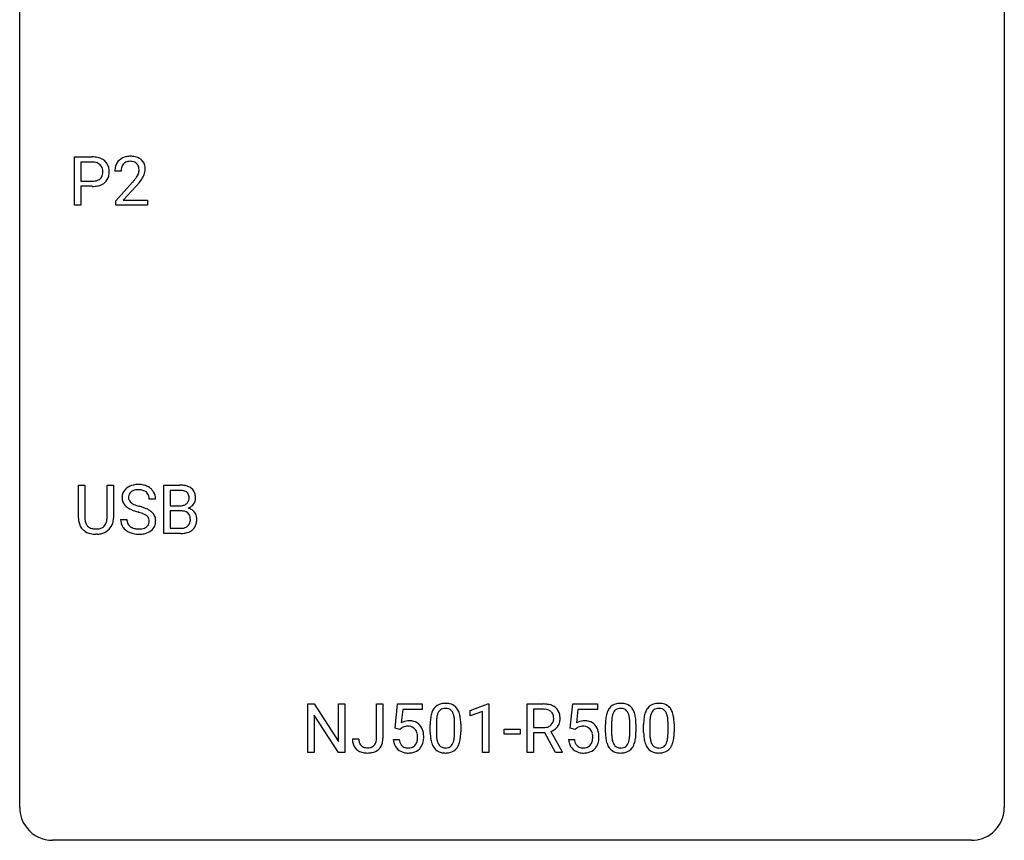
# Model space of a CAD drawing. Extents: x 2.8 to 26.6, y -2.8 to 36.9.
# Drawn here: x 2.8 to 26.6, y -2.8 to 17.1 of the extents above; entities that cross this region are included whole.
import ezdxf

# ---------------------------------------------------------------- set-up
doc = ezdxf.new("R2010")
doc.units = 0
doc.layers.add('DEFAULT_255_1_234', color=255, linetype='CONTINUOUS')
doc.layers.add('DEFAULT_255_2_778', color=255, linetype='CONTINUOUS')

msp = doc.modelspace()

# ---------------------------------------------------------------- linework, layer by layer
at = {"layer": 'DEFAULT_255_1_234'}
for p, q in [((4.104, 12.578), (4.104, 13.747)), ((4.104, 13.747), (4.535, 13.747)), ((4.258, 13.62), (4.258, 13.162)), ((4.544, 13.62), (4.258, 13.62)), ((5.229, 13.403), (5.08, 13.403)), ((4.258, 13.162), (4.535, 13.162)), ((5.103, 12.685), (5.508, 13.134)), ((4.534, 13.036), (4.258, 13.036)), ((4.258, 13.036), (4.258, 12.578)), ((5.595, 13.039), (5.282, 12.699)), ((5.103, 12.578), (5.103, 12.685)), ((5.282, 12.699), (5.869, 12.699)), ((5.869, 12.699), (5.869, 12.578)), ((4.258, 12.578), (4.104, 12.578)), ((5.869, 12.578), (5.103, 12.578)), ((4.199, 5.013), (4.199, 5.81)), ((4.199, 5.81), (4.352, 5.81)), ((4.352, 5.81), (4.352, 5.018)), ((4.891, 5.81), (5.046, 5.81)), ((4.891, 5.017), (4.891, 5.81)), ((5.046, 5.81), (5.046, 5.015)), ((6.265, 4.64), (6.265, 5.81)), ((6.265, 5.81), (6.648, 5.81)), ((6.419, 5.683), (6.419, 5.311)), ((6.648, 5.683), (6.419, 5.683)), ((6.065, 5.472), (5.91, 5.472)), ((6.419, 5.311), (6.652, 5.311)), ((6.676, 5.187), (6.419, 5.187)), ((6.419, 5.187), (6.419, 4.766)), ((6.677, 5.187), (6.676, 5.187)), ((5.218, 4.979), (5.373, 4.979)), ((6.419, 4.766), (6.674, 4.766)), ((4.662, 4.626), (4.621, 4.624)), ((6.671, 4.64), (6.265, 4.64)), ((9.747, -0.651), (9.747, 0.518)), ((9.747, 0.518), (9.902, 0.518)), ((9.902, 0.518), (10.492, -0.387)), ((10.492, -0.387), (10.492, 0.518)), ((10.492, 0.518), (10.645, 0.518)), ((10.645, 0.518), (10.645, -0.651)), ((11.409, -0.312), (11.409, 0.518)), ((11.409, 0.518), (11.564, 0.518)), ((11.564, 0.518), (11.564, -0.31)), ((11.857, -0.065), (11.916, 0.518)), ((11.916, 0.518), (12.515, 0.518)), ((12.515, 0.518), (12.515, 0.381)), ((13.675, 0.364), (14.101, 0.524)), ((14.101, 0.524), (14.124, 0.524)), ((14.124, 0.524), (14.124, -0.651)), ((15.051, -0.651), (15.051, 0.518)), ((15.051, 0.518), (15.438, 0.518)), ((16.094, -0.065), (16.154, 0.518)), ((16.154, 0.518), (16.753, 0.518)), ((16.753, 0.518), (16.753, 0.381)), ((10.49, -0.651), (9.902, 0.25)), ((9.902, 0.25), (9.902, -0.651)), ((12.042, 0.381), (12.007, 0.062)), ((12.515, 0.381), (12.042, 0.381)), ((13.675, 0.229), (13.675, 0.364)), ((13.975, 0.339), (13.675, 0.229)), ((13.975, -0.651), (13.975, 0.339)), ((15.206, 0.391), (15.206, -0.052)), ((15.442, 0.391), (15.206, 0.391)), ((16.28, 0.381), (16.244, 0.062)), ((16.753, 0.381), (16.28, 0.381)), ((12.707, -0.173), (12.707, 0.026)), ((12.856, 0.062), (12.856, -0.176)), ((13.297, -0.193), (13.297, 0.051)), ((13.445, 0.04), (13.445, -0.153)), ((16.945, -0.173), (16.945, 0.026)), ((17.093, 0.062), (17.093, -0.176)), ((17.534, -0.193), (17.534, 0.051)), ((17.683, 0.04), (17.683, -0.153)), ((17.868, -0.173), (17.868, 0.026)), ((18.017, 0.062), (18.017, -0.176)), ((18.458, -0.193), (18.458, 0.051)), ((18.607, 0.04), (18.607, -0.153)), ((11.976, -0.096), (11.857, -0.065)), ((12.015, -0.063), (11.976, -0.096)), ((14.492, -0.215), (14.492, -0.094)), ((14.492, -0.094), (14.884, -0.094)), ((14.884, -0.215), (14.492, -0.215)), ((14.884, -0.094), (14.884, -0.215)), ((15.206, -0.052), (15.443, -0.052)), ((15.481, -0.178), (15.206, -0.178)), ((15.206, -0.178), (15.206, -0.651)), ((15.734, -0.651), (15.481, -0.178)), ((15.625, -0.145), (15.9, -0.642)), ((16.213, -0.096), (16.094, -0.065)), ((16.252, -0.063), (16.213, -0.096)), ((10.826, -0.328), (10.98, -0.328)), ((11.815, -0.344), (11.955, -0.344)), ((16.052, -0.344), (16.193, -0.344)), ((9.902, -0.651), (9.747, -0.651)), ((10.645, -0.651), (10.49, -0.651)), ((14.124, -0.651), (13.975, -0.651)), ((15.206, -0.651), (15.051, -0.651)), ((15.9, -0.651), (15.734, -0.651)), ((15.9, -0.642), (15.9, -0.651))]:
    msp.add_line(p, q, dxfattribs=at)
for centre, radius, start, end in [((4.539, 13.141), 0.606, 78.8378, 90.3984), ((4.535, 13.197), 0.424, 87.8575, 88.8), ((4.541, 13.285), 0.336, 75.2762, 88.2915), ((4.57, 13.391), 0.226, 46.8629, 75.6677), ((4.581, 13.343), 0.4, 58.9633, 79.0811), ((4.611, 13.399), 0.336, 48.0198, 58.4472), ((4.62, 13.408), 0.324, 3.3375, 48.1767), ((5.407, 13.429), 0.324, 133.4541, 162.947), ((5.425, 13.41), 0.35, 100.7869, 133.4384), ((5.44, 13.435), 0.208, 136.1757, 166.3675), ((5.428, 13.444), 0.192, 129.7279, 135.7542), ((5.436, 13.432), 0.207, 102.1739, 129.2062), ((5.46, 13.255), 0.508, 89.6605, 101.3704), ((5.46, 13.329), 0.313, 89.5461, 102.5419), ((5.466, 13.261), 0.502, 78.2171, 90.413), ((5.463, 13.382), 0.259, 82.1602, 90.1506), ((5.477, 13.456), 0.184, 43.4415, 83.1661), ((5.502, 13.423), 0.336, 55.9268, 78.4889), ((5.469, 13.448), 0.195, 16.1715, 43.5284), ((5.522, 13.457), 0.297, 47.9292, 55.4054), ((5.532, 13.468), 0.283, 4.3348, 48.0561), ((4.585, 13.408), 0.203, 15.7442, 46.6203), ((4.523, 13.391), 0.268, 359.4672, 15.5934), ((4.501, 13.385), 0.289, 346.6893, 0.1059), ((4.426, 13.388), 0.365, 359.6351, 0.0053), ((4.509, 13.386), 0.435, 346.1878, 0.506), ((4.497, 13.39), 0.448, 359.9478, 4.6829), ((5.487, 13.407), 0.407, 163.2879, 180.5582), ((5.541, 13.408), 0.312, 165.9093, 178.8684), ((5.627, 13.403), 0.398, 178.4382, 180.0084), ((5.384, 13.435), 0.282, 331.4255, 352.9365), ((5.418, 13.435), 0.248, 359.4866, 15.934), ((5.397, 13.432), 0.269, 353.2249, 0.0169), ((5.465, 13.456), 0.35, 337.8914, 358.9968), ((5.422, 13.451), 0.393, 359.9252, 5.5968), ((4.538, 13.584), 0.423, 269.6593, 279.4154), ((4.563, 13.435), 0.271, 279.205, 294.9901), ((4.592, 13.371), 0.2, 295.2888, 311.2911), ((4.614, 13.392), 0.347, 286.6925, 310.2288), ((4.6, 13.36), 0.188, 311.7855, 347.2861), ((4.645, 13.351), 0.295, 310.8832, 346.5426), ((4.159, 14.327), 1.801, 318.5132, 320.7828), ((4.687, 13.897), 1.119, 320.7373, 323.9737), ((5.079, 13.613), 0.635, 323.8962, 328.6421), ((5.284, 13.487), 0.395, 328.8299, 331.7899), ((4.795, 13.816), 1.115, 319.6473, 327.0958), ((5.194, 13.561), 0.641, 326.9135, 338.3505), ((4.535, 13.792), 0.757, 269.897, 275.0189), ((4.557, 13.571), 0.535, 274.685, 287.0245), ((4.412, 14.133), 1.611, 317.2587, 319.9046), ((5.534, 5.512), 0.28, 132.4834, 181.0242), ((5.594, 5.456), 0.361, 129.2532, 133.4243), ((5.608, 5.434), 0.388, 101.9878, 128.8743), ((5.648, 5.262), 0.564, 89.5907, 102.3169), ((5.655, 5.294), 0.532, 77.2361, 90.3248), ((5.676, 5.39), 0.433, 63.8378, 77.0809), ((5.704, 5.442), 0.375, 45.9864, 64.1608), ((6.651, 5.073), 0.737, 82.1257, 90.2933), ((6.69, 5.345), 0.462, 69.9044, 82.2857), ((6.747, 5.499), 0.298, 51.1839, 70.0182), ((6.773, 5.536), 0.253, 12.1017, 50.4215), ((5.535, 5.505), 0.28, 179.5062, 199.8695), ((5.574, 5.52), 0.163, 127.7287, 176.7105), ((5.642, 5.51), 0.232, 175.1779, 180.0582), ((5.558, 5.508), 0.147, 179.6142, 228.1246), ((5.598, 5.49), 0.201, 114.0401, 127.9851), ((5.626, 5.426), 0.271, 99.0695, 113.7659), ((5.65, 5.281), 0.418, 89.6698, 99.231), ((5.653, 5.242), 0.457, 86.264, 90.0526), ((5.663, 5.362), 0.336, 73.7888, 86.6653), ((5.696, 5.472), 0.221, 48.5928, 74.1242), ((5.713, 5.493), 0.195, 14.9781, 48.2004), ((5.642, 5.474), 0.268, 359.4693, 14.9832), ((5.73, 5.472), 0.335, 32.2747, 45.6547), ((5.737, 5.474), 0.329, 359.6507, 32.613), ((6.648, 5.329), 0.354, 89.8708, 90.0431), ((6.65, 5.206), 0.477, 82.6985, 90.1729), ((6.674, 5.387), 0.294, 71.6863, 82.8456), ((6.712, 5.498), 0.177, 52.8286, 71.985), ((6.709, 5.489), 0.165, 309.5228, 356.951), ((6.739, 5.537), 0.13, 31.8853, 52.1413), ((6.71, 5.521), 0.162, 10.9182, 31.323), ((6.615, 5.501), 0.26, 359.5559, 11.2096), ((6.643, 5.499), 0.232, 355.4701, 0.0493), ((6.792, 5.495), 0.238, 323.4908, 0.8817), ((6.634, 5.501), 0.396, 359.5251, 12.8212), ((5.528, 5.506), 0.274, 200.6782, 228.1764), ((5.577, 5.554), 0.342, 227.4065, 229.9881), ((5.655, 5.654), 0.469, 230.4982, 241.8087), ((5.808, 5.934), 0.788, 241.6337, 249.0065), ((5.602, 5.549), 0.207, 226.578, 230.88), ((5.649, 5.612), 0.285, 231.4635, 241.9261), ((5.769, 5.832), 0.536, 241.7179, 248.326), ((5.907, 6.175), 0.906, 248.2008, 252.4528), ((6.028, 6.548), 1.297, 252.3391, 254.3469), ((5.274, 3.85), 1.504, 71.0197, 74.4087), ((5.443, 4.339), 0.986, 66.1847, 71.0864), ((5.599, 4.689), 0.603, 59.3536, 66.2692), ((6.655, 5.64), 0.329, 269.6065, 281.4534), ((6.677, 5.534), 0.221, 281.2041, 302.5148), ((6.691, 5.51), 0.193, 303.0217, 309.837), ((6.714, 5.587), 0.36, 293.1999, 299.1396), ((6.782, 4.978), 0.287, 54.0012, 74.9168), ((6.75, 5.527), 0.29, 298.6825, 323.2757), ((4.7, 5.015), 0.5, 180.2666, 190.1525), ((4.722, 5.015), 0.37, 179.5665, 191.9953), ((4.547, 5.011), 0.344, 345.2525, 358.6304), ((4.445, 5.017), 0.446, 358.1736, 0.0125), ((4.611, 5.013), 0.435, 343.0898, 0.2614), ((5.976, 6.366), 1.252, 248.9199, 254.144), ((5.19, 3.62), 1.604, 71.7183, 73.9259), ((5.369, 4.159), 1.037, 68.0063, 71.8053), ((5.541, 4.581), 0.58, 62.2515, 68.1221), ((5.68, 4.842), 0.285, 52.7386, 62.4979), ((5.762, 4.95), 0.149, 16.4723, 52.6262), ((5.687, 4.84), 0.428, 49.1021, 59.3294), ((5.769, 4.933), 0.304, 32.792, 49.2506), ((5.801, 4.956), 0.264, 31.1181, 32.4005), ((5.793, 4.952), 0.274, 8.1117, 30.7959), ((6.681, 4.826), 0.361, 76.5636, 90.6981), ((6.733, 5.012), 0.169, 17.6685, 78.9941), ((6.629, 4.981), 0.277, 359.0456, 17.2296), ((6.793, 4.998), 0.264, 36.3581, 53.5292), ((6.781, 4.989), 0.28, 4.819, 36.309), ((6.703, 4.978), 0.358, 359.937, 5.5204), ((4.548, 4.983), 0.345, 189.2525, 227.5916), ((4.599, 4.988), 0.244, 191.6974, 215.1404), ((4.576, 4.974), 0.217, 215.695, 224.8514), ((4.581, 4.981), 0.226, 225.2847, 255.0112), ((4.613, 5.093), 0.342, 254.5945, 267.913), ((4.652, 5.007), 0.254, 280.9344, 300.9744), ((4.673, 4.968), 0.209, 301.498, 315.1467), ((4.659, 4.98), 0.228, 315.5953, 345.6679), ((4.694, 4.99), 0.349, 315.3346, 342.7641), ((5.527, 4.975), 0.309, 179.2419, 215.2648), ((5.554, 4.995), 0.342, 215.3403, 233.0843), ((5.603, 4.977), 0.23, 179.3355, 199.1046), ((5.57, 4.968), 0.196, 199.8829, 232.7063), ((5.617, 5.027), 0.272, 232.3738, 255.5137), ((5.651, 5.152), 0.401, 255.2446, 267.5321), ((5.689, 5.058), 0.305, 278.0231, 290.6255), ((5.723, 4.965), 0.206, 290.662, 307.0371), ((5.753, 4.928), 0.159, 306.3944, 355.3031), ((5.716, 4.938), 0.196, 359.4179, 16.1972), ((5.702, 4.936), 0.21, 354.366, 0.0699), ((5.792, 4.932), 0.276, 307.5917, 336.4316), ((5.774, 4.934), 0.293, 337.4731, 0.7537), ((5.712, 4.939), 0.356, 359.8389, 8.4707), ((6.676, 5.103), 0.336, 269.6056, 281.374), ((6.699, 4.993), 0.225, 281.1056, 302.5132), ((6.714, 4.967), 0.194, 303.0369, 311.8811), ((6.721, 4.959), 0.183, 311.9916, 351.7143), ((6.64, 4.975), 0.267, 350.734, 0.2222), ((6.769, 4.947), 0.288, 311.1786, 344.6887), ((6.67, 4.974), 0.391, 344.7479, 0.5373), ((4.561, 4.999), 0.366, 227.7441, 230.1551), ((4.574, 5.019), 0.39, 230.6088, 257.9964), ((4.617, 5.202), 0.577, 257.6317, 270.4238), ((4.621, 5.201), 0.451, 267.469, 270.0223), ((4.624, 5.142), 0.392, 269.585, 281.1844), ((4.626, 5.167), 0.543, 273.85, 285.1798), ((4.671, 5.013), 0.382, 284.6607, 315.2182), ((5.609, 5.07), 0.436, 233.167, 246.4951), ((5.651, 5.158), 0.533, 246.1383, 248.0543), ((5.657, 5.177), 0.553, 248.2708, 270.4056), ((5.66, 5.275), 0.525, 267.1558, 270.0287), ((5.663, 5.231), 0.48, 269.7, 278.166), ((5.661, 5.381), 0.756, 269.9708, 272.8178), ((5.673, 5.201), 0.576, 272.4383, 284.6465), ((5.723, 5.019), 0.387, 284.3734, 307.1424), ((5.746, 4.983), 0.345, 307.6552, 308.453), ((6.672, 5.337), 0.696, 269.9237, 274.4456), ((6.689, 5.148), 0.507, 274.1042, 286.4072), ((6.74, 4.984), 0.335, 286.0418, 310.8441), ((13.03, 0.243), 0.286, 101.6441, 144.5142), ((13.072, 0.074), 0.46, 89.5284, 102.582), ((13.08, 0.07), 0.464, 77.0438, 90.5081), ((13.12, 0.234), 0.295, 48.2779, 77.4995), ((15.442, -0.178), 0.696, 80.6536, 90.3427), ((15.484, 0.068), 0.446, 65.6987, 80.833), ((17.267, 0.243), 0.286, 101.6441, 144.5142), ((17.31, 0.074), 0.46, 89.5284, 102.582), ((17.318, 0.07), 0.464, 77.0438, 90.5081), ((17.358, 0.234), 0.295, 48.2779, 77.4995), ((18.191, 0.243), 0.286, 101.6441, 144.5142), ((18.233, 0.074), 0.46, 89.5284, 102.582), ((18.241, 0.07), 0.464, 77.0438, 90.5081), ((18.281, 0.234), 0.295, 48.2779, 77.4995), ((13.45, 0.082), 0.74, 164.3059, 173.9002), ((13.159, 0.166), 0.437, 148.7922, 164.5684), ((13.064, 0.219), 0.328, 144.5884, 148.1176), ((13.37, 0.114), 0.511, 163.3763, 172.1411), ((13.161, 0.177), 0.292, 149.4209, 163.6286), ((13.055, 0.241), 0.168, 105.7981, 149.7388), ((13.073, 0.175), 0.237, 89.3807, 105.6763), ((13.077, 0.149), 0.263, 81.106, 90.2185), ((13.095, 0.237), 0.173, 30.7408, 82.4657), ((13.042, 0.203), 0.236, 24.2871, 31.3936), ((12.925, 0.153), 0.363, 12.0806, 23.8174), ((13.127, 0.247), 0.281, 36.3142, 47.6306), ((13.041, 0.188), 0.386, 18.2932, 35.6769), ((12.786, 0.101), 0.654, 8.0247, 18.5605), ((15.44, -0.068), 0.459, 84.5401, 89.7281), ((15.455, 0.067), 0.324, 72.3702, 84.8791), ((15.49, 0.174), 0.211, 48.781, 72.697), ((15.507, 0.196), 0.183, 43.5752, 48.2039), ((15.501, 0.193), 0.19, 12.4173, 43.1022), ((15.532, 0.178), 0.327, 50.0017, 65.4306), ((15.554, 0.207), 0.29, 11.6284, 49.5603), ((15.4, 0.17), 0.448, 359.5656, 12.3691), ((17.688, 0.082), 0.74, 164.3059, 173.9002), ((17.397, 0.166), 0.437, 148.7922, 164.5684), ((17.301, 0.219), 0.328, 144.5884, 148.1176), ((17.608, 0.114), 0.511, 163.3763, 172.1411), ((17.399, 0.177), 0.292, 149.4209, 163.6286), ((17.293, 0.241), 0.168, 105.7981, 149.7388), ((17.311, 0.175), 0.237, 89.3807, 105.6763), ((17.314, 0.149), 0.263, 81.106, 90.2185), ((17.332, 0.237), 0.173, 30.7408, 82.4657), ((17.28, 0.203), 0.236, 24.2871, 31.3936), ((17.163, 0.153), 0.363, 12.0806, 23.8174), ((17.365, 0.247), 0.281, 36.3142, 47.6306), ((17.278, 0.188), 0.386, 18.2932, 35.6769), ((17.024, 0.101), 0.654, 8.0247, 18.5605), ((18.611, 0.082), 0.74, 164.3059, 173.9002), ((18.32, 0.166), 0.437, 148.7922, 164.5684), ((18.225, 0.219), 0.328, 144.5884, 148.1176), ((18.532, 0.114), 0.511, 163.3763, 172.1411), ((18.323, 0.177), 0.292, 149.4209, 163.6286), ((18.216, 0.241), 0.168, 105.7981, 149.7388), ((18.235, 0.175), 0.237, 89.3807, 105.6763), ((18.238, 0.149), 0.263, 81.106, 90.2185), ((18.256, 0.237), 0.173, 30.7408, 82.4657), ((18.204, 0.203), 0.236, 24.2871, 31.3936), ((18.086, 0.153), 0.363, 12.0806, 23.8174), ((18.289, 0.247), 0.281, 36.3142, 47.6306), ((18.202, 0.188), 0.386, 18.2932, 35.6769), ((17.947, 0.101), 0.654, 8.0247, 18.5605), ((12.192, -0.256), 0.368, 93.7182, 120.2539), ((12.202, -0.337), 0.449, 89.966, 94.2496), ((12.206, -0.278), 0.39, 73.8043, 90.5586), ((12.229, -0.192), 0.302, 41.3071, 73.543), ((12.188, -0.228), 0.356, 13.5076, 41.2174), ((13.902, 0.031), 1.195, 173.7676, 180.2316), ((14.004, 0.052), 1.148, 177.8632, 179.5044), ((13.701, 0.066), 0.844, 172.0259, 178.0703), ((12.65, 0.092), 0.646, 4.8362, 12.2905), ((12.229, 0.054), 1.068, 359.809, 4.9408), ((12.37, 0.04), 1.075, 1.1274, 8.1718), ((12.046, 0.027), 1.399, 0.5424, 1.3863), ((15.484, 0.169), 0.215, 304.4416, 311.2106), ((15.497, 0.155), 0.195, 310.9876, 356.2716), ((15.403, 0.169), 0.29, 359.5239, 12.8809), ((15.422, 0.166), 0.272, 354.9348, 0.0609), ((15.547, 0.153), 0.3, 323.8609, 341.6142), ((15.508, 0.163), 0.341, 341.9983, 0.4822), ((16.43, -0.256), 0.368, 93.7182, 120.2539), ((16.439, -0.337), 0.449, 89.966, 94.2496), ((16.443, -0.278), 0.39, 73.8043, 90.5586), ((16.467, -0.192), 0.302, 41.3071, 73.543), ((16.425, -0.228), 0.356, 13.5076, 41.2174), ((18.14, 0.031), 1.195, 173.7676, 180.2316), ((18.241, 0.052), 1.148, 177.8632, 179.5044), ((17.938, 0.066), 0.844, 172.0259, 178.0703), ((16.887, 0.092), 0.646, 4.8362, 12.2905), ((16.466, 0.054), 1.068, 359.809, 4.9408), ((16.608, 0.04), 1.075, 1.1274, 8.1718), ((16.284, 0.027), 1.399, 0.5424, 1.3863), ((19.063, 0.031), 1.195, 173.7676, 180.2316), ((19.165, 0.052), 1.148, 177.8632, 179.5044), ((18.862, 0.066), 0.844, 172.0259, 178.0703), ((17.811, 0.092), 0.646, 4.8362, 12.2905), ((17.39, 0.054), 1.068, 359.809, 4.9408), ((17.531, 0.04), 1.075, 1.1274, 8.1718), ((17.208, 0.027), 1.399, 0.5424, 1.3863), ((12.122, -0.204), 0.176, 114.1951, 127.3641), ((12.145, -0.258), 0.235, 98.9831, 113.8909), ((12.165, -0.381), 0.36, 89.6805, 99.1614), ((12.168, -0.314), 0.293, 84.6958, 90.0676), ((12.18, -0.232), 0.211, 41.785, 85.9893), ((12.157, -0.252), 0.241, 12.649, 41.6081), ((12.052, -0.278), 0.35, 359.5577, 12.9535), ((12.024, -0.271), 0.526, 1.1331, 13.8829), ((14.06, -0.155), 1.353, 180.7449, 181.151), ((13.78, -0.165), 1.072, 180.8976, 188.0056), ((13.896, -0.179), 1.04, 179.7996, 185.246), ((12.434, -0.194), 0.862, 351.8069, 357.7959), ((12.111, -0.178), 1.186, 357.5872, 359.2678), ((12.221, -0.157), 1.225, 353.8442, 0.2288), ((15.445, 0.307), 0.359, 269.5897, 281.8058), ((15.471, 0.192), 0.242, 281.5501, 303.9357), ((15.473, 0.255), 0.428, 290.8087, 297.2323), ((15.517, 0.176), 0.338, 296.7019, 323.6876), ((16.36, -0.204), 0.176, 114.1951, 127.3641), ((16.383, -0.258), 0.235, 98.9831, 113.8909), ((16.403, -0.381), 0.36, 89.6805, 99.1614), ((16.405, -0.314), 0.293, 84.6958, 90.0676), ((16.418, -0.232), 0.211, 41.785, 85.9893), ((16.395, -0.252), 0.241, 12.649, 41.6081), ((16.289, -0.278), 0.35, 359.5577, 12.9535), ((16.261, -0.271), 0.526, 1.1331, 13.8829), ((18.297, -0.155), 1.353, 180.7449, 181.151), ((18.017, -0.165), 1.072, 180.8976, 188.0056), ((18.134, -0.179), 1.04, 179.7996, 185.246), ((16.672, -0.194), 0.862, 351.8069, 357.7959), ((16.348, -0.178), 1.186, 357.5872, 359.2678), ((16.458, -0.157), 1.225, 353.8442, 0.2288), ((19.221, -0.155), 1.353, 180.7449, 181.151), ((18.941, -0.165), 1.072, 180.8976, 188.0056), ((19.058, -0.179), 1.04, 179.7996, 185.246), ((17.595, -0.194), 0.862, 351.8069, 357.7959), ((17.272, -0.178), 1.186, 357.5872, 359.2678), ((17.382, -0.157), 1.225, 353.8442, 0.2288), ((11.261, -0.331), 0.435, 179.6087, 191.9935), ((11.121, -0.365), 0.291, 191.3396, 227.2281), ((11.275, -0.331), 0.294, 179.5654, 192.0704), ((11.178, -0.352), 0.195, 191.7656, 215.6462), ((11.16, -0.363), 0.174, 216.1938, 224.3931), ((11.206, -0.342), 0.2, 316.0213, 345.4794), ((11.109, -0.315), 0.3, 345.073, 358.3251), ((11.021, -0.31), 0.388, 357.8768, 359.584), ((11.252, -0.349), 0.308, 313.3793, 346.6225), ((11.115, -0.314), 0.449, 346.3129, 0.4899), ((12.262, -0.305), 0.449, 184.9247, 194.4976), ((12.139, -0.341), 0.32, 193.7537, 228.5271), ((12.282, -0.302), 0.329, 187.3601, 198.6733), ((12.177, -0.338), 0.218, 198.4452, 217.7945), ((12.147, -0.359), 0.182, 218.2887, 228.5612), ((12.197, -0.356), 0.188, 286.7251, 320.6004), ((12.159, -0.325), 0.237, 320.6713, 344.5442), ((12.043, -0.291), 0.358, 344.2412, 356.7357), ((11.918, -0.281), 0.483, 356.3549, 0.05), ((12.185, -0.322), 0.36, 323.673, 348.1673), ((12.01, -0.283), 0.54, 347.8572, 0.4293), ((11.882, -0.279), 0.667, 359.9919, 1.5443), ((13.384, -0.223), 0.673, 187.8816, 198.2347), ((13.135, -0.306), 0.41, 197.9694, 215.2624), ((13.492, -0.218), 0.634, 185.1412, 193.008), ((13.228, -0.28), 0.363, 192.7898, 205.2508), ((13.123, -0.327), 0.248, 205.8005, 211.2538), ((13.071, -0.362), 0.185, 210.379, 238.4008), ((13.094, -0.373), 0.171, 287.7958, 329.0809), ((12.998, -0.313), 0.284, 328.6635, 343.3325), ((12.781, -0.245), 0.512, 343.0499, 351.9393), ((12.984, -0.294), 0.447, 329.2804, 344.7473), ((12.685, -0.209), 0.758, 344.4935, 353.9765), ((16.5, -0.305), 0.449, 184.9247, 194.4976), ((16.376, -0.341), 0.32, 193.7537, 228.5271), ((16.519, -0.302), 0.329, 187.3601, 198.6733), ((16.414, -0.338), 0.218, 198.4452, 217.7945), ((16.385, -0.359), 0.182, 218.2887, 228.5612), ((16.434, -0.356), 0.188, 286.7251, 320.6004), ((16.396, -0.325), 0.237, 320.6713, 344.5442), ((16.28, -0.291), 0.358, 344.2412, 356.7357), ((16.156, -0.281), 0.483, 356.3549, 0.05), ((16.423, -0.322), 0.36, 323.673, 348.1673), ((16.248, -0.283), 0.54, 347.8572, 0.4293), ((16.12, -0.279), 0.667, 359.9919, 1.5443), ((17.621, -0.223), 0.673, 187.8816, 198.2347), ((17.373, -0.306), 0.41, 197.9694, 215.2624), ((17.73, -0.218), 0.634, 185.1412, 193.008), ((17.465, -0.28), 0.363, 192.7898, 205.2508), ((17.361, -0.327), 0.248, 205.8005, 211.2538), ((17.308, -0.362), 0.185, 210.379, 238.4008), ((17.331, -0.373), 0.171, 287.7958, 329.0809), ((17.236, -0.313), 0.284, 328.6635, 343.3325), ((17.018, -0.245), 0.512, 343.0499, 351.9393), ((17.221, -0.294), 0.447, 329.2804, 344.7473), ((16.922, -0.209), 0.758, 344.4935, 353.9765), ((18.545, -0.223), 0.673, 187.8816, 198.2347), ((18.297, -0.306), 0.41, 197.9694, 215.2624), ((18.653, -0.218), 0.634, 185.1412, 193.008), ((18.389, -0.28), 0.363, 192.7898, 205.2508), ((18.284, -0.327), 0.248, 205.8005, 211.2538), ((18.232, -0.362), 0.185, 210.379, 238.4008), ((18.255, -0.373), 0.171, 287.7958, 329.0809), ((18.159, -0.313), 0.284, 328.6635, 343.3325), ((17.942, -0.245), 0.512, 343.0499, 351.9393), ((18.145, -0.294), 0.447, 329.2804, 344.7473), ((17.846, -0.209), 0.758, 344.4935, 353.9765), ((11.125, -0.359), 0.298, 227.496, 239.1188), ((11.154, -0.304), 0.36, 239.6256, 259.2387), ((11.161, -0.361), 0.176, 224.8614, 254.3627), ((11.191, -0.119), 0.548, 258.999, 270.3956), ((11.188, -0.271), 0.27, 253.9472, 267.395), ((11.195, -0.179), 0.363, 266.9456, 270.0338), ((11.197, -0.295), 0.246, 269.4595, 286.1823), ((11.198, -0.174), 0.493, 269.6424, 281.6796), ((11.211, -0.347), 0.193, 286.4416, 315.8044), ((11.232, -0.324), 0.34, 281.1588, 312.9131), ((12.146, -0.33), 0.334, 228.9024, 256.3314), ((12.157, -0.346), 0.198, 228.9655, 258.1235), ((12.176, -0.21), 0.458, 256.2427, 270.4486), ((12.178, -0.258), 0.288, 257.7258, 270.4014), ((12.182, -0.302), 0.244, 269.4204, 286.4209), ((12.183, -0.188), 0.479, 269.577, 282.4215), ((12.221, -0.344), 0.319, 281.8396, 316.5458), ((12.215, -0.34), 0.326, 316.8171, 323.1493), ((13.033, -0.375), 0.287, 215.8618, 257.2789), ((13.074, -0.22), 0.447, 256.6229, 270.5104), ((13.069, -0.357), 0.188, 239.6521, 265.9794), ((13.077, -0.29), 0.256, 265.1315, 270.0603), ((13.08, -0.323), 0.224, 269.3315, 287.2178), ((13.081, -0.208), 0.459, 269.5977, 281.6734), ((13.121, -0.375), 0.288, 280.5801, 324.9173), ((13.083, -0.349), 0.334, 324.9352, 328.616), ((16.384, -0.33), 0.334, 228.9024, 256.3314), ((16.395, -0.346), 0.198, 228.9655, 258.1235), ((16.414, -0.21), 0.458, 256.2427, 270.4486), ((16.415, -0.258), 0.288, 257.7258, 270.4014), ((16.42, -0.302), 0.244, 269.4204, 286.4209), ((16.421, -0.188), 0.479, 269.577, 282.4215), ((16.458, -0.344), 0.319, 281.8396, 316.5458), ((16.452, -0.34), 0.326, 316.8171, 323.1493), ((17.271, -0.375), 0.287, 215.8618, 257.2789), ((17.311, -0.22), 0.447, 256.6229, 270.5104), ((17.306, -0.357), 0.188, 239.6521, 265.9794), ((17.315, -0.29), 0.256, 265.1315, 270.0603), ((17.318, -0.323), 0.224, 269.3315, 287.2178), ((17.318, -0.208), 0.459, 269.5977, 281.6734), ((17.358, -0.375), 0.288, 280.5801, 324.9173), ((17.321, -0.349), 0.334, 324.9352, 328.616), ((18.195, -0.375), 0.287, 215.8618, 257.2789), ((18.235, -0.22), 0.447, 256.6229, 270.5104), ((18.23, -0.357), 0.188, 239.6521, 265.9794), ((18.238, -0.29), 0.256, 265.1315, 270.0603), ((18.241, -0.323), 0.224, 269.3315, 287.2178), ((18.242, -0.208), 0.459, 269.5977, 281.6734), ((18.282, -0.375), 0.288, 280.5801, 324.9173), ((18.244, -0.349), 0.334, 324.9352, 328.616)]:
    msp.add_arc(centre, radius, start, end, dxfattribs=at)
at = {"layer": 'DEFAULT_255_2_778'}
for p, q in [((2.779, -1.984), (2.779, 36.116)), ((26.591, 36.116), (26.591, -1.984)), ((25.797, -2.778), (3.572, -2.778))]:
    msp.add_line(p, q, dxfattribs=at)
for centre, start, end in [((3.57, -1.986), 179.8524, 219.1642), ((25.8, -1.986), 309.4762, 0.1483), ((3.57, -1.987), 219.1282, 270.1454), ((25.799, -1.987), 269.8517, 309.5112)]:
    msp.add_arc(centre, 0.791, start, end, dxfattribs=at)

doc.saveas('drawing.dxf')
